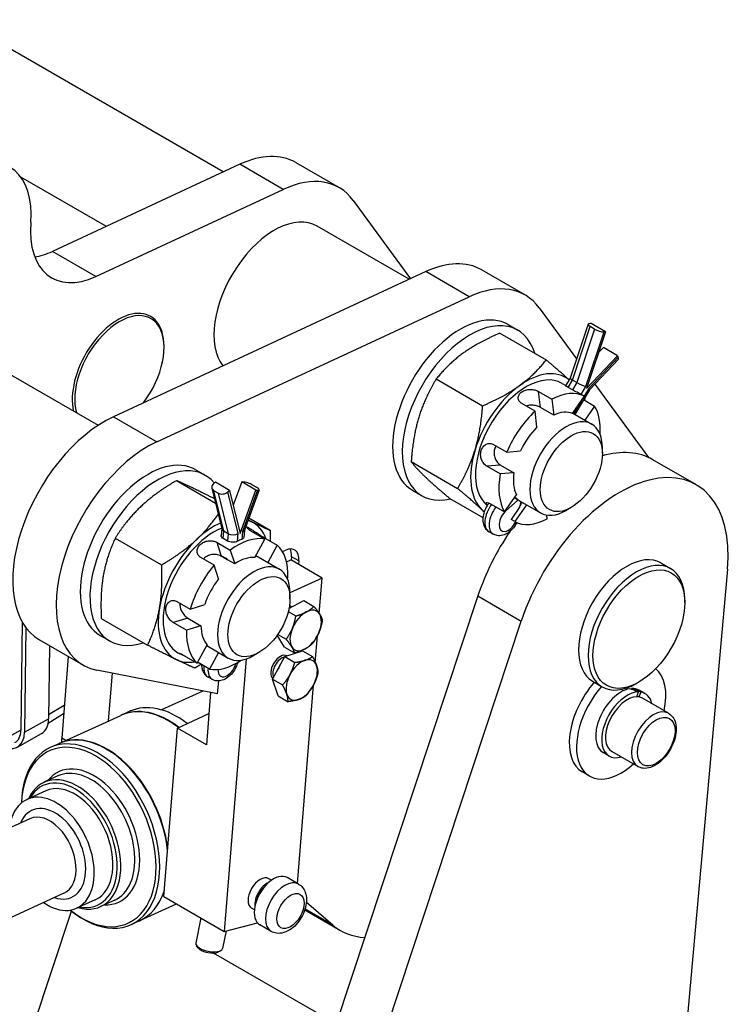
# Model space of a CAD drawing. Units: millimetres. Extents: x 283 to 3800, y 35 to 4953.
# Drawn here: x 1353 to 1615, y 3771 to 4132 of the extents above; entities that cross this region are included whole.
import ezdxf

# ---------------------------------------------------------------- set-up
doc = ezdxf.new("R2010")
doc.units = ezdxf.units.MM
doc.header["$LTSCALE"] = 18.181818
doc.layers.add('Visible Edges(Hillmar_metric)', color=7, linetype='Continuous', lineweight=25)
doc.layers.add('Visible Tangent Edges(Hillmar_Metric)', color=7, linetype='Continuous', lineweight=25, true_color=0xc0c0c0)

msp = doc.modelspace()

# ---------------------------------------------------------------- linework, layer by layer
at = {"layer": 'Visible Edges(Hillmar_metric)'}
for p, q in [((1427.9037, 4075.9292), (1331.3926, 4131.6499)), ((1454.4224, 4079.3825), (1470.3323, 4070.1969)), ((1433.9422, 4078.7334), (1365.3267, 4046.8682)), ((1353.6525, 4074.1773), (1385.0714, 4056.0376)), ((1381.2366, 4037.6826), (1449.8521, 4069.5478)), ((1475.4705, 4065.5248), (1496.414, 4036.8448)), ((1495.9628, 4036.6353), (1462.2073, 4056.124)), ((1502.0012, 4039.4395), (1387.6421, 3986.3308)), ((1522.4815, 4040.0886), (1538.3914, 4030.903)), ((1403.552, 3977.1452), (1517.9111, 4030.2539)), ((1543.5295, 4026.2309), (1557.2144, 4007.4909)), ((1532.1414, 4020.0777), (1535.6769, 4018.0364)), ((1561.4507, 4020.1763), (1554.8643, 4000.4536)), ((1562.6239, 4020.4266), (1562.0738, 4020.4125)), ((1563.8165, 4018.4131), (1562.252, 4019.3163)), ((1567.8388, 4017.4158), (1562.6239, 4020.4266)), ((1529.1644, 4016.9237), (1546.1274, 4007.1301)), ((1567.8388, 4017.4158), (1560.9086, 3996.6634)), ((1567.2887, 4017.4017), (1567.8388, 4017.4158)), ((1406.1966, 4011.6919), (1406.1966, 4012.2022)), ((1567.046, 4011.6689), (1565.3055, 4009.8299)), ((1572.2609, 4008.6581), (1567.046, 4011.6689)), ((1560.9086, 3996.6634), (1572.2609, 4008.6581)), ((1572.5441, 4007.4223), (1561.9367, 3996.2147)), ((1572.2609, 4008.6581), (1572.4946, 4008.1428)), ((1347.8483, 4003.0152), (1382.111, 3983.2336)), ((1505.8652, 4000.1681), (1522.8282, 3990.3745)), ((1554.8658, 4000.4581), (1553.2286, 3997.7187)), ((1557.2884, 3998.8648), (1555.7239, 3999.768)), ((1551.8964, 3998.5685), (1553.2644, 3997.7786)), ((1555.6849, 3996.1817), (1554.1204, 3997.0849)), ((1561.941, 3996.2219), (1556.5589, 3987.2163)), ((1563.9192, 3998.3093), (1583.533, 3971.4503)), ((1543.3235, 3995.588), (1548.1849, 3992.7812)), ((1548.1849, 3992.7812), (1548.8442, 3986.962)), ((1555.7794, 3987.5669), (1560.0997, 3993.8206)), ((1560.0997, 3993.8206), (1558.7164, 3994.6192)), ((1559.7769, 3992.6009), (1563.8233, 3990.2647)), ((1542.0438, 3988.3649), (1537.1824, 3991.1716)), ((1548.8442, 3986.962), (1543.9828, 3989.7687)), ((1563.8233, 3990.2647), (1560.2465, 3985.0873)), ((1542.7032, 3982.5456), (1542.0438, 3988.3649)), ((1555.8285, 3987.638), (1562.7771, 3983.6262)), ((1526.8453, 3976.2085), (1531.7066, 3973.4018)), ((1566.6605, 3972.8521), (1566.6604, 3975.0436)), ((1531.7066, 3973.4018), (1536.6863, 3973.8362)), ((1496.6934, 3969.9216), (1513.6564, 3960.128)), ((1529.2892, 3965.4297), (1524.4278, 3968.2364)), ((1529.4075, 3968.6707), (1534.2688, 3965.864)), ((1601.0801, 3961.4236), (1585.1702, 3970.6092)), ((1417.7823, 3966.9689), (1421.3178, 3964.9277)), ((1534.2688, 3965.864), (1529.2892, 3965.4297)), ((1410.741, 3962.9736), (1425.08, 3954.695)), ((1423.7215, 3960.1917), (1427.4068, 3945.2801)), ((1424.9938, 3962.3769), (1424.4023, 3961.8648)), ((1430.2083, 3959.3658), (1424.9938, 3962.3769)), ((1434.6422, 3962.4774), (1431.548, 3953.945)), ((1439.8567, 3959.4664), (1434.6422, 3962.4774)), ((1435.181, 3962.459), (1434.6422, 3962.4774)), ((1440.1836, 3960.4466), (1438.6192, 3961.3499)), ((1426.0207, 3958.3747), (1424.4564, 3959.278)), ((1429.6168, 3958.8538), (1430.2083, 3959.3658)), ((1430.2083, 3959.3658), (1434.104, 3943.603)), ((1434.104, 3943.603), (1439.8567, 3959.4664)), ((1440.997, 3959.6218), (1435.6169, 3944.7858)), ((1439.8567, 3959.4664), (1440.3955, 3959.4479)), ((1497.1414, 3959.4559), (1500.6769, 3957.4147)), ((1510.8208, 3956.4307), (1522.9261, 3949.4417)), ((1530.8668, 3951.5059), (1535.1871, 3957.7595)), ((1526.0055, 3954.3126), (1530.8668, 3951.5059)), ((1536.3519, 3953.2738), (1533.2204, 3948.741)), ((1538.8616, 3954.1326), (1534.5904, 3947.95)), ((1536.6, 3955.4383), (1544.0271, 3951.1503)), ((1555.2995, 3953.1742), (1553.4015, 3952.0786)), ((1437.2521, 3949.2949), (1444.9926, 3944.8259)), ((1546.5052, 3948.9894), (1546.3508, 3950.3526)), ((1534.5904, 3947.95), (1533.2204, 3948.741)), ((1427.3663, 3945.4443), (1427.1114, 3942.8802)), ((1429.6904, 3943.5265), (1428.126, 3944.4298)), ((1435.633, 3944.8301), (1435.3661, 3942.1446)), ((1437.5373, 3945.4597), (1438.2581, 3945.0436)), ((1443.0879, 3941.5897), (1438.2265, 3944.3964)), ((1442.7833, 3942.1945), (1447.6447, 3939.3878)), ((1526.7379, 3943.3791), (1525.1734, 3944.2823)), ((1388.345, 3941.9226), (1405.308, 3932.129)), ((1425.593, 3940.3543), (1430.4543, 3937.5476)), ((1429.4232, 3940.8382), (1427.8589, 3941.7415)), ((1439.4285, 3934.8765), (1443.0879, 3941.5897)), ((1447.6447, 3939.3878), (1444.1521, 3932.9804)), ((1424.5513, 3931.9991), (1419.69, 3934.8058)), ((1428.7732, 3934.2983), (1427.2088, 3935.2016)), ((1427.2392, 3935.507), (1428.8036, 3934.6041)), ((1430.4543, 3937.5476), (1432.075, 3932.5237)), ((1439.7731, 3935.5086), (1448.4181, 3930.5174)), ((1449.566, 3936.9847), (1450.7305, 3937.5256)), ((1452.8407, 3935.1149), (1452.7405, 3933.8744)), ((1426.172, 3926.9752), (1424.5513, 3931.9991)), ((1432.075, 3932.5237), (1429.4888, 3934.0168)), ((1451.0239, 3933.2457), (1452.5787, 3933.9678)), ((1464.0692, 3927.3338), (1452.5787, 3933.9678)), ((1455.4924, 3933.584), (1455.3922, 3932.3434)), ((1588.1068, 3932.8293), (1591.6423, 3930.7881)), ((1612.4939, 3930.5421), (1570.8711, 3467.2427)), ((1451.2588, 3927.2827), (1451.5225, 3927.3671)), ((1464.0692, 3927.3338), (1452.3013, 3921.8687)), ((1463.0206, 3914.3495), (1464.0692, 3927.3338)), ((1521.0859, 3920.7625), (1399.0339, 3552.1622)), ((1452.3014, 3919.7433), (1452.3013, 3921.9348)), ((1410.9342, 3918.7431), (1415.7956, 3915.9364)), ((1415.7956, 3915.9364), (1421.0756, 3917.6257)), ((1451.914, 3916.1226), (1457.438, 3919.0612)), ((1457.438, 3919.0612), (1461.0791, 3916.959)), ((1596.82, 3918.3231), (1596.82, 3919.3437)), ((1451.6637, 3915.0414), (1454.4502, 3913.4326)), ((1354.2784, 3911.2457), (1353.7647, 3871.6295)), ((1383.2375, 3912.5174), (1400.2005, 3902.7238)), ((1414.4494, 3908.186), (1409.588, 3910.9927)), ((1419.7295, 3909.8753), (1414.4494, 3908.186)), ((1414.8681, 3912.682), (1419.7295, 3909.8753)), ((1414.9438, 3542.9766), (1536.9958, 3911.5769)), ((1355.5881, 3909.2386), (1355.0905, 3870.864)), ((1382.7823, 3906.3471), (1386.3178, 3904.3059)), ((1450.3579, 3902.0165), (1447.6254, 3906.4361)), ((1447.8095, 3906.7004), (1450.9102, 3904.9102)), ((1461.5765, 3896.4675), (1462.3642, 3906.2211)), ((1360.6224, 3904.7074), (1376.5323, 3895.5218)), ((1364.2757, 3902.5982), (1363.9284, 3875.8126)), ((1418.3272, 3896.1653), (1421.9866, 3902.8785)), ((1421.8199, 3902.5726), (1429.6681, 3898.0415)), ((1411.2873, 3899.9934), (1412.0081, 3899.5772)), ((1413.4659, 3898.972), (1418.3272, 3896.1653)), ((1426.1988, 3900.0445), (1422.884, 3893.9634)), ((1440.9404, 3900.0655), (1439.0425, 3898.9698)), ((1450.3579, 3902.0165), (1453.999, 3899.9143)), ((1450.4093, 3898.5509), (1456.8931, 3900.673)), ((1456.8931, 3900.673), (1460.5342, 3898.5708)), ((1371.1361, 3898.6373), (1368.7248, 3868.7801)), ((1422.884, 3893.9634), (1418.5051, 3896.4916)), ((1436.276, 3897.7097), (1428.2246, 3798.0146)), ((1445.9515, 3890.3041), (1450.4093, 3898.5509)), ((1450.4093, 3898.5509), (1454.0504, 3896.4487)), ((1425.8206, 3884.8927), (1381.5612, 3893.6491)), ((1385.8814, 3875.0314), (1387.2934, 3892.515)), ((1423.8159, 3890.226), (1422.2516, 3891.1293)), ((1425.8206, 3884.8927), (1426.2056, 3889.6604)), ((1445.9515, 3890.3041), (1449.5926, 3888.2019)), ((1447.9773, 3884.1793), (1445.9515, 3890.3041)), ((1455.0413, 3815.5467), (1460.9037, 3888.1373)), ((1563.1068, 3889.5281), (1566.6423, 3887.4868)), ((1580.0262, 3889.2354), (1579.1423, 3888.7251)), ((1420.3909, 3885.9669), (1405.2821, 3879.0738)), ((1423.2556, 3885.4001), (1421.7138, 3866.3084)), ((1577.2586, 3886.5685), (1577.3815, 3886.8919)), ((1579.2737, 3883.8573), (1579.946, 3885.6262)), ((1580.7165, 3885.5709), (1580.0442, 3883.802)), ((1582.3605, 3885.0084), (1580.1508, 3886.2842)), ((1447.9773, 3884.1793), (1451.6184, 3882.0771)), ((1590.9377, 3877.8192), (1581.3917, 3883.3305)), ((1369.4361, 3877.5872), (1363.7538, 3874.0758)), ((1390.4832, 3877.1309), (1393.5933, 3878.5498)), ((1411.1072, 3872.4322), (1422.6409, 3877.7885)), ((1367.7796, 3866.7728), (1390.3311, 3877.0615)), ((1352.5499, 3865.4667), (1361.3877, 3870.4153)), ((1406.1275, 3810.7723), (1411.1072, 3872.4322)), ((1421.7138, 3866.3084), (1411.1072, 3872.4322)), ((1367.6276, 3866.7034), (1364.5175, 3865.2845)), ((1569.173, 3862.167), (1566.9633, 3863.4428)), ((1579.6877, 3858.3336), (1570.1417, 3863.8449)), ((1561.9945, 3854.8367), (1559.3429, 3856.3676)), ((1367.3787, 3854.9113), (1362.2468, 3852.57)), ((1362.874, 3849.4213), (1356.0173, 3846.293)), ((1357.1129, 3839.2361), (1219.511, 3776.4578)), ((1445.5361, 3816.7044), (1444.5085, 3817.2977)), ((1455.4135, 3815.3318), (1451.3142, 3817.6985)), ((1369.5651, 3811.9425), (1231.9632, 3749.1642)), ((1381.0335, 3809.6181), (1374.1768, 3806.4898)), ((1388.1324, 3809.4219), (1383.0005, 3807.0806)), ((1406.1275, 3810.7723), (1428.2246, 3798.0146)), ((1314.5145, 3630.7758), (1372.3417, 3805.4156)), ((1397.3537, 3801.9504), (1410.7899, 3808.0805)), ((1439.2861, 3805.8791), (1438.2585, 3806.4724)), ((1457.7253, 3805.8961), (1470.7598, 3798.3706)), ((1467.9756, 3800.3335), (1458.2988, 3808.5434)), ((1397.2016, 3801.881), (1394.0915, 3800.4621)), ((1419.7302, 3802.9188), (1417.8215, 3793.753)), ((1428.9638, 3798.208), (1427.6115, 3791.7143)), ((1428.2246, 3798.0146), (1440.3637, 3801.192)), ((1445.4135, 3798.0113), (1441.3142, 3800.378)), ((1418.8422, 3791.9058), (1418.1444, 3792.771)), ((1425.9383, 3790.4281), (1426.9234, 3790.9429)), ((1469.2323, 3764.1632), (1424.342, 3790.0806))]:
    msp.add_line(p, q, dxfattribs=at)
for centre, major_axis, ratio, start_param, end_param in [((1331.0369, 4045.1344), (18.75, 32.476), 0.57735027, 5.40028265, 8.5418753), ((1430.6724, 4038.2463), (23.75, 41.1362), 0.57735027, 0, 0.68789367), ((1446.5823, 4029.0607), (23.75, 41.1362), 0.57735027, 6.03315007, 6.97107897), ((1383.818, 4069.6461), (-18.75, -32.476), 0.57735027, 5.40028265, 6.97107897), ((1446.5823, 4029.0607), (15.625, 27.0633), 0.57735027, 0, 2.90099702), ((1367.9081, 4078.8317), (-18.75, -32.476), 0.57735027, 0.43814903, 0.68789367), ((1498.7315, 3998.9524), (23.75, 41.1362), 0.57735027, 0, 0.68789367), ((1514.6414, 3989.7668), (23.75, 41.1362), 0.57735027, 6.03315007, 6.97107897), ((1389.8447, 4002.2511), (11.5625, 20.0268), 0.57735027, 4.49718002, 8.92861984), ((1514.6414, 3989.7668), (-17.5, -30.3109), 0.57735027, 3.14159265, 6.28318531), ((1389.4028, 4002.5063), (11.875, 20.5681), 0.57735027, 5.49778714, 8.88199666), ((1518.1769, 3987.7255), (-17.5, -30.3109), 0.57735027, 2.64546445, 6.77931351), ((1563.899, 4019.3587), (-2.4483, 0.8176), 0.2720876, 5.6397005, 7.21049682), ((1565.4635, 4018.4554), (-2.4483, 0.8176), 0.2720876, 0.92731152, 2.49810784), ((1570.6694, 4009.1966), (1.8747, -1.7743), 0.31193503, 0, 0.65312559), ((1538.7714, 3975.8353), (14.375, 24.8982), 0.57735027, 6.18571358, 7.19077168), ((1538.7714, 3975.8353), (-13.125, -22.7332), 0.57735027, 3.14159265, 6.19518182), ((1557.2253, 3999.3745), (2.3593, -1.0834), 0.12817991, 3.15551429, 4.0828258), ((1538.7714, 3975.8353), (-14.375, -24.8982), 0.57735027, 4.04917903, 5.09637658), ((1558.7898, 3998.4713), (-2.3593, 1.0834), 0.12817991, 0.94123315, 2.51202947), ((1559.8668, 3997.7827), (-2.0696, 1.5678), 0.17033665, 3.16033467, 3.77597622), ((1547.345, 3970.8853), (13.125, 22.7332), 0.57735027, 0.0278369, 0.7401383), ((1547.345, 3970.8853), (13.125, 22.7332), 0.57735027, 5.41769862, 5.97612605), ((1384.3724, 3945.8436), (-23.75, -41.1362), 0.57735027, 3.82948632, 6.28318531), ((1547.345, 3970.8853), (13.125, 22.7332), 0.57735027, 1.07503446, 1.78733585), ((1553.4021, 3967.3882), (9.375, 16.238), 0.57735027, 5.49783372, 10.21012955), ((1547.345, 3970.8853), (9.375, 16.238), 0.57735027, 0.09589306, 0.67208214), ((1547.345, 3970.8853), (-9.375, -16.238), 0.57735027, 4.28468327, 4.86087234), ((1400.2823, 3936.658), (-23.75, -41.1362), 0.57735027, 3.82948632, 6.47735455), ((1400.2823, 3936.658), (-17.5, -30.3109), 0.57735027, 3.14159265, 6.28318531), ((1538.7714, 3975.8353), (-14.375, -24.8982), 0.57735027, 5.09637658, 6.14357413), ((1557.0452, 3921.8952), (28.125, 48.7139), 0.57735027, 0, 0.54183018), ((1403.8178, 3934.6168), (-17.5, -30.3109), 0.57735027, 2.92672572, 6.85518088), ((1572.9551, 3912.7096), (28.125, 48.7139), 0.57735027, 5.3888072, 8.1977941), ((1547.345, 3970.8853), (-13.125, -22.7332), 0.57735027, 5.26382466, 5.97612605), ((1547.345, 3970.8853), (-9.375, -16.238), 0.57735027, 5.33188082, 5.90806989), ((1426.2274, 3960.811), (-2.5059, -0.6193), 0.7000113, 5.34151524, 6.91231157), ((1437.0061, 3961.4051), (2.4266, -0.88), 0.24003948, 0.93378515, 2.50458148), ((1438.5704, 3960.5018), (2.4266, -0.88), 0.24003948, 5.64617413, 7.21697046), ((1427.7917, 3959.9077), (-2.5059, -0.6193), 0.7000113, 0.62912626, 2.19992259), ((1533.8284, 3956.7054), (-1.9977, 1.6853), 0.2336609, 3.79542206, 4.53425457), ((1545.975, 3971.6763), (-9.375, -16.238), 0.57735095, 6.19801686, 6.28318529), ((1534.5267, 3954.3276), (2.5451, 3.4933), 0.48553896, 4.76402424, 5.22949591), ((1534.9054, 3956.0168), (-2.427, 0.9683), 0.19212886, 2.49513797, 2.96060964), ((1529.8502, 3947.5584), (12.8866, 18.6253), 0.09274759, 5.18545024, 5.18877231), ((1538.7714, 3975.8353), (-14.375, -24.8982), 0.57735027, 6.14357413, 6.21237819), ((1424.4123, 3922.7265), (-13.125, -22.7332), 0.57735027, 3.76898248, 6.28318531), ((1424.4123, 3922.7265), (-14.375, -24.8982), 0.57735027, 3.80574919, 4.23125819), ((1424.4123, 3922.7265), (13.125, 22.7332), 0.57735027, 0, 0.10411009), ((1424.4123, 3922.7265), (14.375, 24.8982), 0.57735027, 0.04246799, 0.12118666), ((1424.4123, 3922.7265), (14.375, 24.8982), 0.57735027, 5.84594074, 6.3256533), ((1547.345, 3970.8853), (-13.125, -22.7332), 0.57735027, 0.0278369, 0.7401383), ((1429.9788, 3945.6317), (2.5982, 0.1864), 0.61101915, 3.24651752, 3.87564378), ((1431.5432, 3944.7284), (-2.5982, -0.1864), 0.61101915, 0.73405113, 2.30484745), ((1432.986, 3917.7765), (13.125, 22.7332), 0.57735027, 0.20991607, 0.92221746), ((1433.0963, 3945.4066), (-2.5338, 0.5759), 0.37934364, 2.4571769, 3.09418808), ((1557.0452, 3921.8952), (-28.125, -48.7139), 0.57735027, 4.57892079, 5.05620145), ((1424.4123, 3922.7265), (-14.375, -24.8982), 0.57735027, 4.23125819, 5.27845574), ((1431.616, 3918.5675), (-13.1265, -22.7323), 0.57740549, 3.76372963, 3.84804031), ((1432.986, 3917.7765), (13.125, 22.7332), 0.57735027, 5.44590382, 6.15820522), ((1428.5643, 3931.3998), (-1.9078, 4.2049), 0.28611445, 5.90303035, 5.95862647), ((1432.986, 3917.7765), (9.375, 16.238), 0.57735027, 0.27797223, 0.8541613), ((1450.2143, 3931.1328), (3.75, 6.4952), 0.57735027, 5.40028265, 6.97107897), ((1447.5626, 3932.6638), (3.75, 6.4952), 0.57735027, 5.40028265, 5.92181818), ((1575.6068, 3911.1787), (12.5, 21.6506), 0.57735027, 0, 3.14159265), ((1432.986, 3917.7765), (13.125, 22.7332), 0.57735027, 1.25711362, 1.96941501), ((1439.0431, 3914.2795), (9.375, 16.238), 0.57735027, 5.49783372, 10.21012955), ((1430.1287, 3930.4968), (-1.9078, 4.2049), 0.28611445, 5.56268133, 5.90303035), ((1579.1423, 3909.1375), (12.5, 21.6506), 0.57735027, 5.49778714, 10.21017612), ((1432.986, 3917.7765), (-9.375, -16.238), 0.57735027, 4.46676243, 5.04295151), ((1450.1856, 3912.6822), (2.4586, 4.2585), 0.57735027, 6.13671142, 6.48694554), ((1424.4123, 3922.7265), (-14.375, -24.8982), 0.57735027, 5.27845574, 6.3256533), ((1450.7309, 3912.3674), (2.2886, 3.9639), 0.57735027, 0.1648219, 0.38426013), ((1458.0522, 3908.1404), (-4.0625, -7.0365), 0.57735027, 3.8877161, 4.93491365), ((1458.0522, 3908.1404), (4.0625, 7.0365), 0.57735027, 5.9821112, 7.02930875), ((1458.0522, 3908.1404), (4.0625, 7.0365), 0.57735027, 4.93491365, 5.9821112), ((1432.986, 3917.7765), (-9.375, -16.238), 0.57735027, 5.51395998, 6.09014906), ((1432.986, 3917.7765), (-13.125, -22.7332), 0.57735027, 5.44590382, 6.15820522), ((1458.0522, 3908.1404), (-4.0625, -7.0365), 0.57735027, 4.93491365, 5.9821112), ((1458.0522, 3908.1404), (4.0625, 7.0365), 0.57735027, 3.8877161, 4.93491365), ((1448.7228, 3894.5695), (-2.4586, -4.2585), 0.57735027, 3.13072118, 6.18704161), ((1458.0522, 3908.1404), (-4.0625, -7.0365), 0.57735027, 5.9821112, 7.02930875), ((1424.4123, 3922.7265), (-14.375, -24.8982), 0.57735027, 0.04246799, 0.43724457), ((1432.986, 3917.7765), (-13.125, -22.7332), 0.57735027, 0.20991607, 0.86548669), ((1449.2681, 3894.2547), (-2.2886, -3.9639), 0.57735027, 3.5938773, 5.92796945), ((1451.9048, 3892.7324), (3.5625, 6.1704), 0.57735027, 1.48990989, 1.74875156), ((1456.5894, 3890.0277), (-4.0625, -7.0365), 0.57735027, 3.71372583, 4.76092338), ((1456.5894, 3890.0277), (4.0625, 7.0365), 0.57735027, 5.80812093, 6.85531848), ((1456.5894, 3890.0277), (4.0625, 7.0365), 0.57735027, 4.76092338, 5.80812093), ((1456.5894, 3890.0277), (-4.0625, -7.0365), 0.57735027, 4.76092338, 5.80812093), ((1573.557, 3874.8635), (11.5625, 20.0268), 0.57735027, 5.22045274, 6.18579834), ((1456.5894, 3890.0277), (4.0625, 7.0365), 0.57735027, 3.71372583, 4.76092338), ((1570.9054, 3876.3944), (-11.5625, -20.0268), 0.57735027, 4.38324476, 6.28318531), ((1456.5894, 3890.0277), (-4.0625, -7.0365), 0.57735027, 5.80812093, 6.85531848), ((1573.557, 3874.8635), (-11.5625, -20.0268), 0.57735027, 4.38324476, 7.34591788), ((1573.557, 3874.8635), (-6.5938, -11.4207), 0.57735027, 3.6001155, 6.28318531), ((1575.7667, 3873.5877), (6.5938, 11.4207), 0.57735027, 0.32066977, 3.69052791), ((1576.5322, 3873.1458), (24.2052, -10.0959), 0.49028505, 1.6338908, 1.77174388), ((1573.557, 3874.8635), (6.5938, 11.4207), 0.57735027, 0, 0.36279773), ((1575.0013, 3874.0297), (24.2052, -10.0959), 0.49028505, 1.53906855, 1.67601877), ((1575.7667, 3873.5877), (6.5938, 11.4207), 0.57735027, 5.73425005, 6.50903282), ((1408.3803, 3846.1386), (-14.787, 32.4112), 0.63442895, 5.40748674, 6.28318531), ((1575.7667, 3873.5877), (-5.625, -9.7428), 0.57735027, 3.47043547, 6.28318531), ((1575.7667, 3873.5877), (5.625, 9.7428), 0.57735027, 0.21767447, 0.32884281), ((1575.7667, 3873.5877), (5.625, 9.7428), 0.57735027, 0, 0.21767447), ((1405.1181, 3844.6503), (-14.787, 32.4112), 0.63442895, 5.40660648, 6.28318531), ((1405.2702, 3844.7197), (-14.787, 32.4112), 0.63442895, 5.4066475, 6.28688323), ((1355.7083, 3880.5585), (5.6795, -10.1432), 0.58599344, 0, 0.79305518), ((1346.8704, 3875.6099), (5.6795, -10.1432), 0.58599344, 5.70224971, 7.07624049), ((1346.8704, 3875.6099), (4.7634, -8.5072), 0.58599344, 6.27813655, 7.07624049), ((1382.4146, 3834.2922), (-14.787, 32.4112), 0.63442895, 4.2310416, 6.28318531), ((1382.5667, 3834.3616), (-14.787, 32.4112), 0.63442895, 4.25342512, 6.28688323), ((1379.3045, 3832.8733), (14.787, -32.4112), 0.63442895, 5.36206832, 10.34589495), ((1381.9201, 3874.9081), (-9.375, -16.238), 0.57735027, 5.40028265, 5.50289199), ((1378.6346, 3832.5677), (-14.3917, 31.5446), 0.63442895, 2.24184963, 7.18292833), ((1372.6236, 3829.8253), (10.3769, -22.7447), 0.63442895, 5.7778248, 9.93013847), ((1371.9538, 3829.5197), (-9.9815, 21.8781), 0.63442895, 2.71325618, 6.71152178), ((1371.9538, 3829.5197), (9.0797, -19.9016), 0.63442895, 0, 3.14159265), ((1365.0971, 3826.3914), (-9.0797, 19.9016), 0.63442895, 2.32638091, 7.09839705), ((1441.3835, 3811.885), (3.125, 5.4127), 0.57735027, 0, 3.14159265), ((1446.3142, 3809.0383), (-5, -8.6603), 0.57735027, 3.14159265, 6.28318531), ((1443.8482, 3810.462), (3.125, 5.4127), 0.57735027, 0.63585204, 2.50574062), ((1382.4146, 3834.2922), (14.787, -32.4112), 0.63442895, 0, 0.61019003), ((1382.5667, 3834.3616), (14.787, -32.4112), 0.63442895, 6.27948738, 6.87099182), ((1444.1045, 3810.314), (-2.9438, -5.0987), 0.57735027, 4.21794425, 5.20683371), ((1498.8848, 3847.0845), (-28.125, -48.7139), 0.57735027, 6.17852708, 6.56526197), ((1422.7165, 3792.7337), (4.895, -1.0193), 0.40470622, 3.14159265, 6.28318531), ((1422.5378, 3791.8756), (3.9566, -0.8239), 0.40470622, 3.60005467, 5.82472329)]:
    msp.add_ellipse(centre, major_axis=major_axis, ratio=ratio, start_param=start_param, end_param=end_param, dxfattribs=at)
for centre, major_axis in [((1555.3, 3966.2925), (8.0331, 13.9137)), ((1580.0262, 3908.6272), (11.875, 20.5681)), ((1440.9409, 3913.1837), (8.0331, 13.9137))]:
    msp.add_ellipse(centre, major_axis=major_axis, ratio=0.57735027, dxfattribs=at)
for points, weights in [([(1529.1644, 4016.9237), (1521.1057, 4013.4824), (1515.6991, 4009.5942)], [1, 1.0379548493, 1]), ([(1515.6991, 4009.5942), (1510.2925, 4005.7061), (1505.8652, 4000.1681)], [1, 1.0379548493, 1]), ([(1536.2936, 3997.704), (1541.7002, 4001.5921), (1546.1274, 4007.1301)], [1, 1.0379548493, 1]), ([(1546.1274, 4007.1301), (1551.3237, 4002.804), (1554.4888, 3999.8273)], [1, 1.0351148911, 1.00525491866]), ([(1505.8652, 4000.1681), (1501.5919, 3993.1119), (1499.4635, 3986.0932)], [1, 1.0379548493, 1]), ([(1522.8282, 3990.3745), (1530.8869, 3993.8158), (1536.2936, 3997.704)], [1, 1.0379548493, 1]), ([(1560.2356, 3993.3683), (1560.1993, 3992.8694), (1560.1592, 3992.3802)], [1.00107054356, 1.00302261063, 1.00476187873]), ([(1520.058, 3974.203), (1522.1863, 3981.2217), (1522.8282, 3990.3745)], [1, 1.0379548493, 1]), ([(1499.4635, 3986.0932), (1497.3352, 3979.0745), (1496.6934, 3969.9216)], [1, 1.0379548493, 1]), ([(1513.6564, 3960.128), (1517.9297, 3967.1842), (1520.058, 3974.203)], [1, 1.0379548493, 1]), ([(1496.6934, 3969.9216), (1498.6631, 3967.3551), (1501.9414, 3964.2245)], [1, 1.0379548493, 1]), ([(1501.9414, 3964.2245), (1505.2197, 3961.0939), (1510.8208, 3956.4307)], [1, 1.0379548493, 1]), ([(1410.741, 3962.9736), (1402.9243, 3958.3813), (1397.7273, 3953.4964)], [1, 1.0379548493, 1]), ([(1417.5696, 3959.8449), (1413.5577, 3961.7835), (1410.741, 3962.9736)], [1, 1.0379548493, 1]), ([(1522.5358, 3952.3343), (1519.2576, 3955.4648), (1513.6564, 3960.128)], [1, 1.0379548493, 1]), ([(1424.6783, 3956.3201), (1420.5272, 3958.4157), (1417.5696, 3959.8449)], [1.01496327246, 1.02770544108, 1]), ([(1397.7273, 3953.4964), (1392.5303, 3948.6115), (1388.345, 3941.9226)], [1, 1.0379548493, 1]), ([(1418.3218, 3941.6062), (1422.574, 3945.603), (1426.0703, 3950.6878)], [1, 1.03084196708, 1.01155980241]), ([(1523.3881, 3951.5089), (1522.9767, 3951.9133), (1522.5358, 3952.3343)], [1.00859625079, 1.00494147279, 1]), ([(1436.9755, 3948.5323), (1437.588, 3948.233), (1438.164, 3947.9547)], [1.00908785373, 1.00527784119, 1]), ([(1438.164, 3947.9547), (1442.1759, 3946.0161), (1444.9926, 3944.8259)], [1, 1.0379548493, 1]), ([(1444.9926, 3944.8259), (1445.0962, 3942.7578), (1445.1155, 3940.848)], [1, 1.00854335696, 1.0132406205]), ([(1388.345, 3941.9226), (1385.1607, 3935.0918), (1383.9755, 3928.2683)], [1, 1.0379548493, 1]), ([(1405.308, 3932.129), (1413.1247, 3936.7213), (1418.3218, 3941.6062)], [1, 1.0379548493, 1]), ([(1404.57, 3916.3781), (1405.7552, 3923.2016), (1405.308, 3932.129)], [1, 1.0379548493, 1]), ([(1383.9755, 3928.2683), (1382.7903, 3921.4448), (1383.2375, 3912.5174)], [1, 1.0379548493, 1]), ([(1458.2778, 3914.8996), (1459.8161, 3915.7179), (1461.0791, 3916.959)], [1, 1.0379548493, 1]), ([(1461.0791, 3916.959), (1462.4199, 3915.3241), (1463.1367, 3914.1648)], [1, 1.0379548493, 1]), ([(1400.2005, 3902.7238), (1403.3848, 3909.5546), (1404.57, 3916.3781)], [1, 1.0379548493, 1]), ([(1453.1933, 3908.8752), (1454.0148, 3910.8528), (1454.4502, 3913.4326)], [1, 1.0379548493, 1]), ([(1454.4502, 3913.4326), (1456.7396, 3914.0812), (1458.2778, 3914.8996)], [1, 1.0379548493, 1]), ([(1463.1367, 3914.1648), (1463.8535, 3913.0055), (1464.168, 3911.9631)], [1, 1.0379548493, 1]), ([(1464.168, 3911.9631), (1463.7326, 3909.3833), (1462.9111, 3907.4056)], [1, 1.0379548493, 1]), ([(1450.9102, 3904.9102), (1452.3719, 3906.8975), (1453.1933, 3908.8752)], [1, 1.0379548493, 1]), ([(1462.9111, 3907.4056), (1462.0897, 3905.428), (1460.628, 3903.4407)], [1, 1.0379548493, 1]), ([(1410.6606, 3897.4984), (1406.6487, 3899.437), (1400.2005, 3902.7238)], [1, 1.0379548493, 1]), ([(1452.9677, 3902.116), (1452.251, 3903.2753), (1450.9102, 3904.9102)], [1, 1.0379548493, 1]), ([(1460.628, 3903.4407), (1459.3649, 3902.1995), (1457.8266, 3901.3812)], [1, 1.0379548493, 1]), ([(1453.999, 3899.9143), (1453.6845, 3900.9567), (1452.9677, 3902.116)], [1, 1.0379548493, 1]), ([(1457.8266, 3901.3812), (1456.2884, 3900.5629), (1453.999, 3899.9143)], [1, 1.0379548493, 1]), ([(1417.4891, 3894.3697), (1414.6724, 3895.5598), (1410.6606, 3897.4984)], [1, 1.0379548493, 1]), ([(1419.7807, 3895.7551), (1418.6738, 3895.0657), (1417.4891, 3894.3697)], [1.00950950102, 1.00557306688, 1]), ([(1452.3346, 3892.0291), (1453.3691, 3893.9427), (1454.0504, 3896.4487)], [1, 1.0379548493, 1]), ([(1454.0504, 3896.4487), (1456.3009, 3896.7211), (1457.8054, 3897.2135)], [1, 1.0379548493, 1]), ([(1457.8054, 3897.2135), (1459.31, 3897.7059), (1460.5342, 3898.5708)], [1, 1.0379548493, 1]), ([(1460.5342, 3898.5708), (1461.5901, 3896.6334), (1462.0602, 3895.2122)], [1, 1.0379548493, 1]), ([(1462.0602, 3895.2122), (1462.5304, 3893.7909), (1462.56, 3892.446)], [1, 1.0379548493, 1]), ([(1449.5926, 3888.2019), (1451.3002, 3890.1154), (1452.3346, 3892.0291)], [1, 1.0379548493, 1]), ([(1462.56, 3892.446), (1461.8787, 3889.94), (1460.8443, 3888.0264)], [1, 1.0379548493, 1]), ([(1451.1186, 3884.8433), (1450.6485, 3886.2645), (1449.5926, 3888.2019)], [1, 1.0379548493, 1]), ([(1460.8443, 3888.0264), (1459.8098, 3886.1127), (1458.1022, 3884.1992)], [1, 1.0379548493, 1]), ([(1451.6184, 3882.0771), (1451.5887, 3883.422), (1451.1186, 3884.8433)], [1, 1.0379548493, 1]), ([(1455.3735, 3882.8419), (1453.8689, 3882.3495), (1451.6184, 3882.0771)], [1, 1.0379548493, 1]), ([(1458.1022, 3884.1992), (1456.878, 3883.3343), (1455.3735, 3882.8419)], [1, 1.0379548493, 1])]:
    msp.add_rational_spline(points, weights, degree=2, dxfattribs=at)
for points, knots in [([(1537.1824, 3991.1716), (1536.7932, 3991.3964), (1536.4542, 3991.7061), (1535.9998, 3992.4245), (1535.8844, 3992.8324), (1535.8724, 3993.6106), (1535.975, 3994.0331), (1536.4094, 3994.8119), (1536.7414, 3995.1673), (1537.514, 3995.723), (1538.0052, 3995.9594), (1539.0834, 3996.2685), (1539.6704, 3996.3419), (1540.7712, 3996.3467), (1541.359, 3996.2786), (1542.4406, 3996.0112), (1542.9343, 3995.8127), (1543.3235, 3995.588)], [-2.11368968, -2.11368968, -2.11368968, -2.11368968, -1.98158231, -1.98158231, -1.84947494, -1.84947494, -1.7173711, -1.7173711, -1.58526726, -1.58526726, -1.45316342, -1.45316342, -1.32105958, -1.32105958, -1.18895221, -1.18895221, -1.05684484, -1.05684484, -1.05684484, -1.05684484]), ([(1554.1204, 3997.0849), (1553.891, 3997.2173), (1553.683, 3997.3464), (1553.3799, 3997.5542), (1553.2846, 3997.6327), (1553.2307, 3997.6966), (1553.2245, 3997.7107), (1553.2292, 3997.7183)], [-0.622998769, -0.622998769, -0.622998769, -0.622998769, -0.54514903, -0.54514903, -0.46729929, -0.46729929, -0.432863871, -0.432863871, -0.432863871, -0.432863871]), ([(1558.7164, 3994.6192), (1558.5792, 3994.6911), (1558.4161, 3994.7741), (1557.976, 3994.9949), (1557.6794, 3995.141), (1557.1064, 3995.4263), (1556.7916, 3995.5845), (1556.1955, 3995.8958), (1555.9144, 3996.0491), (1555.6849, 3996.1817)], [-0.287356149, -0.287356149, -0.287356149, -0.287356149, -0.23379928, -0.23379928, -0.155820884, -0.155820884, -0.077910356, -0.077910356, 0.000000171, 0.000000171, 0.000000171, 0.000000171]), ([(1543.9828, 3989.7687), (1543.5928, 3989.9938), (1543.0978, 3990.1986), (1542.0138, 3990.4878), (1541.4248, 3990.5712), (1540.3223, 3990.595), (1539.7342, 3990.5369), (1539.0471, 3990.354), (1538.9038, 3990.3086), (1538.7652, 3990.2574)], [-1.058937604, -1.058937604, -1.058937604, -1.058937604, -0.926563436, -0.926563436, -0.794189268, -0.794189268, -0.661829035, -0.661829035, -0.625860224, -0.625860224, -0.625860224, -0.625860224]), ([(1524.4278, 3968.2364), (1524.0386, 3968.4611), (1523.6418, 3968.7998), (1522.9579, 3969.6429), (1522.6715, 3970.1472), (1522.2774, 3971.1654), (1522.1433, 3971.7477), (1522.0802, 3972.908), (1522.1519, 3973.4862), (1522.4561, 3974.4892), (1522.7084, 3974.9796), (1523.367, 3975.7829), (1523.7725, 3976.0959), (1524.5952, 3976.4912), (1525.0676, 3976.6), (1525.9983, 3976.5711), (1526.4561, 3976.4332), (1526.8453, 3976.2085)], [-2.11368968, -2.11368968, -2.11368968, -2.11368968, -1.98158231, -1.98158231, -1.84947494, -1.84947494, -1.7173711, -1.7173711, -1.58526726, -1.58526726, -1.45316342, -1.45316342, -1.32105958, -1.32105958, -1.18895221, -1.18895221, -1.05684484, -1.05684484, -1.05684484, -1.05684484]), ([(1527.8093, 3975.6519), (1527.5321, 3975.2821), (1527.3187, 3974.8522), (1527.0334, 3973.911), (1526.9669, 3973.3327), (1527.0484, 3972.1741), (1527.1954, 3971.5937), (1527.6134, 3970.5791), (1527.9126, 3970.0763), (1528.6151, 3969.2347), (1529.0175, 3968.8959), (1529.4075, 3968.6707)], [-0.645016219, -0.645016219, -0.645016219, -0.645016219, -0.529468802, -0.529468802, -0.397108569, -0.397108569, -0.264748336, -0.264748336, -0.132374168, -0.132374168, 0, 0, 0, 0]), ([(1534.613, 3956.9285), (1534.8354, 3956.7561), (1535.0585, 3956.5789), (1535.4884, 3956.2356), (1535.6879, 3956.0754), (1535.8365, 3955.9576)], [-1.081321507, -1.081321507, -1.081321507, -1.081321507, -1.013277069, -1.013277069, -0.934991614, -0.934991614, -0.934991614, -0.934991614]), ([(1525.1772, 3954.7261), (1525.0439, 3954.5615), (1524.9153, 3954.3924), (1524.3332, 3953.5768), (1523.9429, 3952.8799), (1523.3285, 3951.4268), (1523.1042, 3950.6712), (1522.8644, 3949.1308), (1522.848, 3948.3441), (1523.1143, 3946.8747), (1523.3624, 3946.1842), (1524.109, 3945.1062), (1524.5228, 3944.6935), (1525.0638, 3944.3473), (1525.1182, 3944.3142), (1525.1734, 3944.2823)], [2.08853446, 2.08853446, 2.08853446, 2.08853446, 2.1903128, 2.1903128, 2.56814246, 2.56814246, 2.94659398, 2.94659398, 3.3288216, 3.3288216, 3.66066529, 3.66066529, 3.90058756, 3.90058756, 3.92699083, 3.92699083, 3.92699083, 3.92699083]), ([(1524.6196, 3953.9706), (1524.6013, 3953.9875), (1524.5836, 3954.0042), (1524.3321, 3954.2443), (1524.1713, 3954.4532), (1524.0675, 3954.7651), (1524.1241, 3954.8673), (1524.3944, 3954.9411), (1524.6264, 3954.9175), (1525.2375, 3954.7161), (1525.6162, 3954.5373), (1526.0055, 3954.3126)], [-1.594966418, -1.594966418, -1.594966418, -1.594966418, -1.585267258, -1.585267258, -1.453163418, -1.453163418, -1.321059577, -1.321059577, -1.188952208, -1.188952208, -1.056844839, -1.056844839, -1.056844839, -1.056844839]), ([(1438.2265, 3944.3964), (1437.8373, 3944.6211), (1437.4893, 3944.8498), (1436.9933, 3945.2384), (1436.8447, 3945.3974), (1436.7442, 3945.5997), (1436.7855, 3945.6563), (1437.0637, 3945.6281), (1437.3003, 3945.5422), (1437.8736, 3945.2652), (1438.2478, 3945.0559), (1439.092, 3944.5418), (1439.5624, 3944.2379), (1440.4709, 3943.6452), (1440.97, 3943.3168), (1441.9313, 3942.7034), (1442.3941, 3942.4192), (1442.7833, 3942.1945)], [1.05684484, 1.05684484, 1.05684484, 1.05684484, 1.18895221, 1.18895221, 1.32105958, 1.32105958, 1.45316342, 1.45316342, 1.58526726, 1.58526726, 1.7173711, 1.7173711, 1.84947494, 1.84947494, 1.98158231, 1.98158231, 2.11368968, 2.11368968, 2.11368968, 2.11368968]), ([(1535.3377, 3947.6084), (1535.0826, 3947.1055), (1534.7876, 3946.6213), (1534.0313, 3945.5749), (1533.5471, 3945.0315), (1532.4742, 3944.0814), (1531.8859, 3943.6731), (1530.5866, 3943.0552), (1529.869, 3942.8421), (1528.5109, 3942.7899), (1527.8962, 3942.8765), (1527.1171, 3943.1793), (1526.9233, 3943.272), (1526.7379, 3943.3791)], [0.69180971, 0.69180971, 0.69180971, 0.69180971, 0.96124834, 0.96124834, 1.30998488, 1.30998488, 1.65872141, 1.65872141, 2.00745794, 2.00745794, 2.26743583, 2.26743583, 2.35619447, 2.35619447, 2.35619447, 2.35619447]), ([(1427.8589, 3941.7415), (1427.6294, 3941.874), (1427.4312, 3942.0433), (1427.1697, 3942.4141), (1427.1063, 3942.6153), (1427.1074, 3942.8272), (1427.1088, 3942.8537), (1427.1116, 3942.8802)], [-0.622981184, -0.622981184, -0.622981184, -0.622981184, -0.54508845, -0.54508845, -0.467177976, -0.467177976, -0.456159989, -0.456159989, -0.456159989, -0.456159989]), ([(1435.3659, 3942.1446), (1435.3532, 3942.0227), (1435.2931, 3941.9003), (1435.0558, 3941.6599), (1434.8607, 3941.5455), (1434.6337, 3941.4576), (1434.6337, 3941.4576), (1434.6336, 3941.4576)], [-1.079161329, -1.079161329, -1.079161329, -1.079161329, -1.012259283, -1.012259283, -0.934220228, -0.934220228, -0.934202473, -0.934202473, -0.934202473, -0.934202473]), ([(1419.69, 3934.8058), (1419.3007, 3935.0305), (1418.9563, 3935.3526), (1418.481, 3936.1215), (1418.3503, 3936.5678), (1418.3056, 3937.4368), (1418.3887, 3937.9178), (1418.7851, 3938.8288), (1419.0987, 3939.2582), (1419.8414, 3939.9563), (1420.319, 3940.2706), (1421.3765, 3940.7263), (1421.9563, 3940.8683), (1423.0476, 3940.9831), (1423.6325, 3940.9636), (1424.7106, 3940.7613), (1425.2037, 3940.579), (1425.593, 3940.3543)], [0, 0, 0, 0, 0.13210737, 0.13210737, 0.26421474, 0.26421474, 0.39631858, 0.39631858, 0.52842242, 0.52842242, 0.66052626, 0.66052626, 0.7926301, 0.7926301, 0.92473747, 0.92473747, 1.05684484, 1.05684484, 1.05684484, 1.05684484]), ([(1433.0805, 3940.7794), (1432.8513, 3940.668), (1432.5606, 3940.5702), (1431.9232, 3940.4391), (1431.5765, 3940.4061), (1430.927, 3940.4086), (1430.5807, 3940.4442), (1429.9435, 3940.5926), (1429.6527, 3940.7057), (1429.4233, 3940.8381), (1429.4233, 3940.8381), (1429.4232, 3940.8382), (1429.4232, 3940.8382)], [-0.311759929, -0.311759929, -0.311759929, -0.311759929, -0.233738582, -0.233738582, -0.15569948, -0.15569948, -0.07784974, -0.07784974, 0, 0, 0, 0.000017739, 0.000017739, 0.000017739, 0.000017739]), ([(1426.7656, 3935.553), (1426.4699, 3935.6788), (1426.1373, 3935.7821), (1425.2439, 3935.9642), (1424.6554, 3935.9969), (1423.5576, 3935.907), (1422.9743, 3935.7783), (1421.9108, 3935.3413), (1421.431, 3935.0319), (1420.9163, 3934.548), (1420.7824, 3934.4014), (1420.6606, 3934.2454)], [-1.012323902, -1.012323902, -1.012323902, -1.012323902, -0.926563436, -0.926563436, -0.794189268, -0.794189268, -0.661829035, -0.661829035, -0.529468802, -0.529468802, -0.478714192, -0.478714192, -0.478714192, -0.478714192]), ([(1426.7656, 3935.553), (1426.8185, 3935.5846), (1426.8827, 3935.6069), (1426.999, 3935.6047), (1427.0442, 3935.5965), (1427.1074, 3935.5736), (1427.1235, 3935.5669), (1427.1398, 3935.5592)], [1.4969513509, 1.4969513509, 1.4969513509, 1.4969513509, 1.5276008851, 1.5276008851, 1.5448735613, 1.5448735613, 1.5506521573, 1.5506521573, 1.5506521573, 1.5506521573]), ([(1429.4888, 3934.0168), (1429.2184, 3934.0847), (1428.9727, 3934.183), (1428.7733, 3934.2982), (1428.7733, 3934.2982), (1428.7732, 3934.2982), (1428.7732, 3934.2983)], [-0.0676792097, -0.0676792097, -0.0676792097, -0.0676792097, 0, 0, 0, 0.0000177391, 0.0000177391, 0.0000177391, 0.0000177391]), ([(1409.588, 3910.9927), (1409.1988, 3911.2174), (1408.7877, 3911.5501), (1408.0465, 3912.3704), (1407.7169, 3912.8582), (1407.2242, 3913.8417), (1407.0281, 3914.4034), (1406.8303, 3915.5251), (1406.8295, 3916.0853), (1406.9988, 3917.0604), (1407.1801, 3917.5391), (1407.7095, 3918.3264), (1408.0567, 3918.635), (1408.7881, 3919.0257), (1409.2212, 3919.1341), (1410.1, 3919.1053), (1410.545, 3918.9678), (1410.9342, 3918.7431)], [0, 0, 0, 0, 0.13210737, 0.13210737, 0.26421474, 0.26421474, 0.39631858, 0.39631858, 0.52842242, 0.52842242, 0.66052626, 0.66052626, 0.7926301, 0.7926301, 0.92473747, 0.92473747, 1.05684484, 1.05684484, 1.05684484, 1.05684484]), ([(1412.0687, 3918.0881), (1412.0077, 3917.6344), (1412.0223, 3917.1285), (1412.2292, 3916.066), (1412.4389, 3915.5093), (1412.9569, 3914.5356), (1413.3, 3914.0527), (1414.0611, 3913.2387), (1414.4781, 3912.9072), (1414.8681, 3912.682)], [-0.516910237, -0.516910237, -0.516910237, -0.516910237, -0.397108569, -0.397108569, -0.264748336, -0.264748336, -0.132374168, -0.132374168, 0, 0, 0, 0]), ([(1414.0496, 3898.6351), (1413.8984, 3898.6997), (1413.7508, 3898.7629), (1413.1542, 3899.0206), (1412.7617, 3899.1964), (1412.1884, 3899.4735), (1411.9701, 3899.5928), (1411.7578, 3899.742), (1411.7633, 3899.7712), (1411.9519, 3899.7305), (1412.1475, 3899.6578), (1412.7101, 3899.3914), (1413.0767, 3899.1967), (1413.4659, 3898.972)], [0.355220058, 0.355220058, 0.355220058, 0.355220058, 0.396318579, 0.396318579, 0.528422419, 0.528422419, 0.66052626, 0.66052626, 0.792630101, 0.792630101, 0.92473747, 0.92473747, 1.056844839, 1.056844839, 1.056844839, 1.056844839]), ([(1419.9688, 3895.6465), (1419.9654, 3895.3681), (1419.9781, 3895.0887), (1420.061, 3894.3538), (1420.1621, 3893.8968), (1420.5001, 3892.9986), (1420.739, 3892.5565), (1421.3825, 3891.7537), (1421.7894, 3891.3962), (1422.2516, 3891.1293)], [1.556577288, 1.556577288, 1.556577288, 1.556577288, 1.692477354, 1.692477354, 1.913703917, 1.913703917, 2.134930479, 2.134930479, 2.356157041, 2.356157041, 2.356157041, 2.356157041]), ([(1433.187, 3896.4608), (1433.0222, 3895.8392), (1432.7927, 3895.229), (1432.1657, 3893.9314), (1431.7429, 3893.2551), (1430.7641, 3892.0204), (1430.2083, 3891.4622), (1428.9683, 3890.5216), (1428.2828, 3890.1361), (1426.8702, 3889.6946), (1426.1576, 3889.598), (1424.8824, 3889.7581), (1424.3356, 3889.9311), (1423.8347, 3890.2152), (1423.8253, 3890.2206), (1423.8159, 3890.226)], [1.91766457, 1.91766457, 1.91766457, 1.91766457, 2.22931692, 2.22931692, 2.60671991, 2.60671991, 2.9857713, 2.9857713, 3.36695061, 3.36695061, 3.68835623, 3.68835623, 3.92255424, 3.92255424, 3.92702827, 3.92702827, 3.92702827, 3.92702827]), ([(1590.9377, 3877.8192), (1591.5483, 3877.4667), (1592.0755, 3876.9761), (1592.9398, 3875.7653), (1593.2572, 3875.0312), (1593.6822, 3873.3269), (1593.7505, 3872.3347), (1593.6088, 3870.2235), (1593.3842, 3869.0998), (1592.6742, 3866.8698), (1592.1904, 3865.7641), (1591.0168, 3863.6706), (1590.3285, 3862.6826), (1588.8027, 3860.9085), (1587.9651, 3860.1234), (1586.1976, 3858.8372), (1585.2669, 3858.3375), (1583.405, 3857.7285), (1582.4697, 3857.6059), (1580.9036, 3857.7954), (1580.2612, 3858.0025), (1579.6877, 3858.3336)], [5.49778714, 5.49778714, 5.49778714, 5.49778714, 5.75487072, 5.75487072, 6.03662234, 6.03662234, 6.36358449, 6.36358449, 6.70647179, 6.70647179, 7.04664945, 7.04664945, 7.38478202, 7.38478202, 7.72450083, 7.72450083, 8.06740296, 8.06740296, 8.3978958, 8.3978958, 8.6393798, 8.6393798, 8.6393798, 8.6393798]), ([(1455.4135, 3815.3318), (1455.9915, 3814.9981), (1456.5018, 3814.553), (1457.3577, 3813.4964), (1457.6853, 3812.8779), (1458.1939, 3811.4496), (1458.3236, 3810.6287), (1458.3731, 3808.8065), (1458.2422, 3807.7992), (1457.731, 3805.7805), (1457.3417, 3804.7697), (1456.3592, 3802.8588), (1455.769, 3801.958), (1454.421, 3800.3221), (1453.6632, 3799.5877), (1451.9977, 3798.3643), (1451.0881, 3797.8731), (1449.2338, 3797.3174), (1448.2987, 3797.2078), (1446.683, 3797.4413), (1446.0145, 3797.6643), (1445.4135, 3798.0113)], [5.49778714, 5.49778714, 5.49778714, 5.49778714, 5.71581199, 5.71581199, 5.9544951, 5.9544951, 6.25235423, 6.25235423, 6.61312627, 6.61312627, 6.98439709, 6.98439709, 7.35036827, 7.35036827, 7.71865955, 7.71865955, 8.08997533, 8.08997533, 8.41268921, 8.41268921, 8.6393798, 8.6393798, 8.6393798, 8.6393798])]:
    msp.add_open_spline(points, degree=3, knots=knots, dxfattribs=at)
msp.add_open_spline([(1427.2088, 3935.2016), (1427.0389, 3935.2997), (1426.8856, 3935.4194), (1426.7656, 3935.553)], degree=3, dxfattribs=at)
at = {"layer": 'Visible Tangent Edges(Hillmar_Metric)'}
for p, q in [((1449.8521, 4069.5478), (1433.9422, 4078.7334)), ((1381.2366, 4037.6826), (1365.3267, 4046.8682)), ((1517.9111, 4030.2539), (1502.0012, 4039.4395)), ((1555.7239, 3999.768), (1562.252, 4019.3163)), ((1563.8165, 4018.4131), (1557.2884, 3998.8648)), ((1560.615, 3997.4175), (1567.2887, 4017.4017)), ((1572.4946, 4008.1428), (1561.692, 3996.7289)), ((1554.1204, 3997.0849), (1555.7239, 3999.768)), ((1557.2884, 3998.8648), (1555.6849, 3996.1817)), ((1558.8846, 3994.5221), (1560.615, 3997.4175)), ((1561.692, 3996.7289), (1559.9912, 3993.8832)), ((1543.9828, 3989.7687), (1543.3235, 3995.588)), ((1559.0184, 3992.2555), (1556.1484, 3987.4533)), ((1387.6421, 3986.3308), (1403.552, 3977.1452)), ((1529.4075, 3968.6707), (1524.4278, 3968.2364)), ((1428.126, 3944.4298), (1424.4564, 3959.278)), ((1426.0207, 3958.3747), (1429.6904, 3943.5265)), ((1433.3683, 3943.6745), (1429.6168, 3958.8538)), ((1440.3955, 3959.4479), (1434.9214, 3944.3527)), ((1531.4555, 3952.0581), (1535.6536, 3955.6516)), ((1535.6536, 3955.6516), (1535.8365, 3955.9576)), ((1536.7306, 3954.963), (1536.3519, 3953.2738)), ((1536.9083, 3955.2603), (1536.7306, 3954.963)), ((1427.8589, 3941.7415), (1428.126, 3944.4298)), ((1429.6904, 3943.5265), (1429.4232, 3940.8382)), ((1433.0805, 3940.7794), (1433.3683, 3943.6745)), ((1434.9214, 3944.3527), (1434.6336, 3941.4576)), ((1442.6055, 3941.8682), (1442.7833, 3942.1945)), ((1427.1398, 3935.5592), (1425.593, 3940.3543)), ((1427.2088, 3935.2016), (1427.2392, 3935.507)), ((1455.4924, 3933.584), (1452.8407, 3935.1149)), ((1428.8036, 3934.6041), (1428.7732, 3934.2983)), ((1521.0859, 3920.7625), (1536.9958, 3911.5769)), ((1414.8681, 3912.682), (1409.588, 3910.9927)), ((1363.9488, 3877.3872), (1369.6991, 3880.8437)), ((1355.0905, 3870.864), (1363.9284, 3875.8126)), ((1353.7647, 3871.6295), (1314.9121, 3850.1811)), ((1370.2498, 3867.8997), (1368.7248, 3868.7801)), ((1467.9756, 3800.3335), (1457.8207, 3806.1964))]:
    msp.add_line(p, q, dxfattribs=at)
for centre, major_axis, ratio, start_param, end_param in [((1528.8609, 3950.6693), (-3.6875, -6.3869), 0.57735095, 4.47595699, 6.28318531), ((1530.4254, 3949.766), (-3.6875, -6.3869), 0.57735095, 4.475957, 6.28318531), ((1532.2506, 3948.7122), (-2.3969, -4.1515), 0.57735095, 4.16375881, 7.96542601), ((1529.6303, 3953.1119), (-1.6785, 1.961), 0.42581817, 3.83360991, 3.94776429), ((1425.9395, 3897.516), (-3.6879, -6.3867), 0.57740549, 5.3866885, 6.28318531), ((1429.3289, 3895.5588), (-2.3971, -4.1514), 0.57740549, 5.42781729, 8.29552987), ((1427.5038, 3896.6127), (-3.6879, -6.3867), 0.57740549, 5.38666817, 6.28318531), ((1585.3127, 3868.0764), (5.625, 9.7428), 0.57735027, 0, 3.14159265), ((1378.6346, 3832.5677), (10.8957, -23.8819), 0.63442895, 5.97334067, 9.7346226), ((1377.7556, 3832.1666), (-10.3769, 22.7447), 0.63442895, 3.14159265, 6.28318531), ((1365.0971, 3826.3914), (7.2638, -15.9213), 0.63442895, 5.74208578, 9.96587749), ((1363.339, 3825.5893), (-6.2261, 13.6468), 0.63442895, 3.14159265, 6.28318531), ((1450.4135, 3806.6715), (5, 8.6603), 0.57735027, 0, 3.14159265)]:
    msp.add_ellipse(centre, major_axis=major_axis, ratio=ratio, start_param=start_param, end_param=end_param, dxfattribs=at)
for centre, major_axis in [((1586.3733, 3867.464), (4.875, 8.4437)), ((1452.5014, 3805.4661), (3.5236, 6.1031))]:
    msp.add_ellipse(centre, major_axis=major_axis, ratio=0.57735027, dxfattribs=at)

doc.saveas('drawing.dxf')
